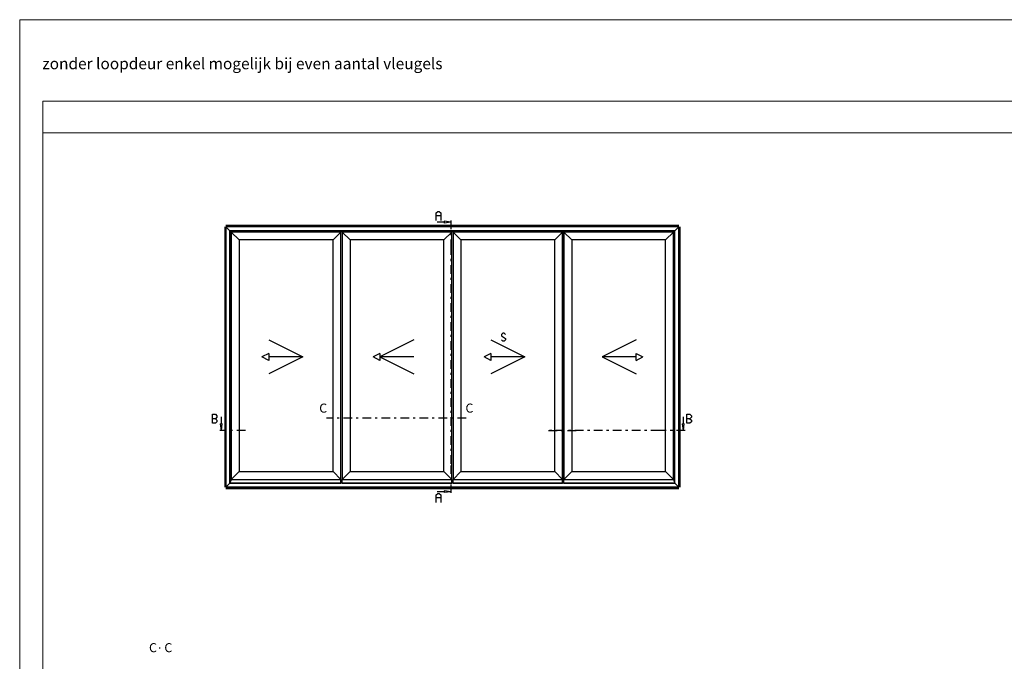
# Model space of a CAD drawing. Units: millimetres. Extents: x -3805 to 9591, y -1770 to 4531.
# Drawn here: x 318 to 752, y -1265 to -982 of the extents above; entities that cross this region are included whole.
import ezdxf

# ---------------------------------------------------------------- set-up
doc = ezdxf.new("R2010")
doc.units = ezdxf.units.MM
doc.header["$LTSCALE"] = 0.838525
doc.linetypes.add('OGLT0', pattern=[10, 4.5, -2.2, 1.1, -2.2])
doc.linetypes.add('OGLT1', pattern=[4, 1.5, -2.5])
doc.layers.add('Frame Border', color=1, linetype='Continuous', lineweight=5)
doc.layers.add('PROFIL', color=7, linetype='Continuous', lineweight=5)
doc.styles.add('RD', font='ROMAND.SHX', dxfattribs={"height": 3})
doc.styles.get("Standard").update_dxf_attribs({"font": 'txt.shx', "oblique": 1})

msp = doc.modelspace()

# ---------------------------------------------------------------- linework, layer by layer
at = {"color": 7, "linetype": 'Continuous'}
for p, q in [((501.44075684, -1067.54683995), (502.12283334, -1066.86683995)), ((501.44075684, -1070.86683995), (501.44075684, -1067.54683995)), ((503.44686484, -1068.86683995), (501.44075684, -1068.86683995)), ((502.12283334, -1066.86683995), (502.76478784, -1066.86683995)), ((502.76478784, -1066.86683995), (503.44686484, -1067.54683995)), ((503.44686484, -1067.54683995), (503.44686484, -1070.86683995)), ((408.08831334, -1073.61683995), (408.08831334, -1188.61683995)), ((608.58831334, -1073.11683995), (408.58831334, -1073.11683995)), ((608.58831334, -1073.61683995), (408.58831334, -1073.61683995)), ((408.58831334, -1188.61683995), (408.58831334, -1073.61683995)), ((608.58831334, -1073.61683995), (408.58831334, -1073.61683995)), ((408.58831334, -1073.61683995), (408.58831334, -1188.61683995)), ((410.38831334, -1075.41683995), (408.58831334, -1073.61683995)), ((504.88831334, -1071.61683995), (501.88831334, -1071.61683995)), ((507.88831334, -1071.61683995), (504.88831334, -1071.22188245)), ((504.88831334, -1071.22188245), (504.88831334, -1072.01179745)), ((507.88831334, -1071.61683995), (504.88831334, -1072.01179745)), ((606.78831334, -1075.41683995), (608.58831334, -1073.61683995)), ((608.58831334, -1188.61683995), (608.58831334, -1073.61683995)), ((608.58831334, -1188.61683995), (608.58831334, -1073.61683995)), ((609.08831334, -1188.61683995), (609.08831334, -1073.61683995)), ((410.38831334, -1075.41683995), (410.38831334, -1186.81683995)), ((459.33831334, -1075.41683995), (410.38831334, -1075.41683995)), ((410.98831334, -1076.01683995), (410.38831334, -1075.41683995)), ((606.78831334, -1075.41683995), (410.38831334, -1075.41683995)), ((410.38831334, -1186.81683995), (410.38831334, -1075.41683995)), ((410.98831334, -1076.01683995), (410.98831334, -1185.16683995)), ((459.33831334, -1076.01683995), (410.98831334, -1076.01683995)), ((410.98831334, -1076.01683995), (410.98831334, -1185.16683995)), ((459.33831334, -1076.01683995), (410.98831334, -1076.01683995)), ((414.43831334, -1079.46683995), (410.98831334, -1076.01683995)), ((455.88831334, -1079.46683995), (459.33831334, -1076.01683995)), ((459.33831334, -1075.41683995), (459.33831334, -1076.01683995)), ((459.33831334, -1185.16683995), (459.33831334, -1076.01683995)), ((508.28831334, -1075.41683995), (459.93831334, -1075.41683995)), ((459.93831334, -1075.41683995), (459.93831334, -1076.01683995)), ((508.28831334, -1076.01683995), (459.93831334, -1076.01683995)), ((459.93831334, -1076.01683995), (459.93831334, -1185.16683995)), ((508.28831334, -1076.01683995), (459.93831334, -1076.01683995)), ((463.38831334, -1079.46683995), (459.93831334, -1076.01683995)), ((504.83831334, -1079.46683995), (508.28831334, -1076.01683995)), ((508.28831334, -1075.41683995), (508.28831334, -1076.01683995)), ((508.28831334, -1185.16683995), (508.28831334, -1076.01683995)), ((557.23831334, -1075.41683995), (508.88831334, -1075.41683995)), ((508.88831334, -1075.41683995), (508.88831334, -1076.01683995)), ((557.23831334, -1076.01683995), (508.88831334, -1076.01683995)), ((508.88831334, -1076.01683995), (508.88831334, -1185.16683995)), ((557.23831334, -1076.01683995), (508.88831334, -1076.01683995)), ((512.33831334, -1079.46683995), (508.88831334, -1076.01683995)), ((553.78831334, -1079.46683995), (557.23831334, -1076.01683995)), ((557.23831334, -1075.41683995), (557.23831334, -1076.01683995)), ((557.23831334, -1185.16683995), (557.23831334, -1076.01683995)), ((557.53831334, -1075.41683995), (557.53831334, -1186.81683995)), ((557.53831334, -1075.41683995), (557.53831334, -1186.81683995)), ((557.53831334, -1185.69183995), (557.53831334, -1076.54183995)), ((557.53831334, -1185.69183995), (557.53831334, -1076.54183995)), ((606.78831334, -1075.41683995), (557.83831334, -1075.41683995)), ((557.83831334, -1075.41683995), (557.83831334, -1076.01683995)), ((606.18831334, -1076.01683995), (557.83831334, -1076.01683995)), ((557.83831334, -1076.01683995), (557.83831334, -1185.16683995)), ((606.18831334, -1076.01683995), (557.83831334, -1076.01683995)), ((561.28831334, -1079.46683995), (557.83831334, -1076.01683995)), ((602.73831334, -1079.46683995), (606.18831334, -1076.01683995)), ((606.18831334, -1076.01683995), (606.78831334, -1075.41683995)), ((606.18831334, -1185.16683995), (606.18831334, -1076.01683995)), ((606.18831334, -1185.16683995), (606.18831334, -1076.01683995)), ((606.78831334, -1186.81683995), (606.78831334, -1075.41683995)), ((606.78831334, -1186.81683995), (606.78831334, -1075.41683995)), ((414.43831334, -1079.46683995), (414.43831334, -1181.71683995)), ((455.88831334, -1079.46683995), (414.43831334, -1079.46683995)), ((455.88831334, -1181.71683995), (455.88831334, -1079.46683995)), ((504.83831334, -1079.46683995), (463.38831334, -1079.46683995)), ((463.38831334, -1079.46683995), (463.38831334, -1181.71683995)), ((504.83831334, -1181.71683995), (504.83831334, -1079.46683995)), ((553.78831334, -1079.46683995), (512.33831334, -1079.46683995)), ((512.33831334, -1079.46683995), (512.33831334, -1181.71683995)), ((553.78831334, -1181.71683995), (553.78831334, -1079.46683995)), ((602.73831334, -1079.46683995), (561.28831334, -1079.46683995)), ((561.28831334, -1079.46683995), (561.28831334, -1181.71683995)), ((602.73831334, -1181.71683995), (602.73831334, -1079.46683995)), ((402.62854034, -1160.36683995), (402.62854034, -1156.36683995)), ((402.62854034, -1156.36683995), (403.95257184, -1156.36683995)), ((403.95257184, -1158.36683995), (402.62854034, -1158.36683995)), ((403.95257184, -1160.36683995), (402.62854034, -1160.36683995)), ((403.95257184, -1156.36683995), (404.63464834, -1157.04683995)), ((404.63464834, -1157.68683995), (403.95257184, -1158.36683995)), ((403.95257184, -1158.36683995), (404.63464834, -1159.04683995)), ((404.63464834, -1159.68683995), (403.95257184, -1160.36683995)), ((404.63464834, -1157.04683995), (404.63464834, -1157.68683995)), ((404.63464834, -1159.04683995), (404.63464834, -1159.68683995)), ((406.58831334, -1163.61683995), (406.19335584, -1160.61683995)), ((406.98327084, -1160.61683995), (406.19335584, -1160.61683995)), ((406.58831334, -1160.61683995), (406.58831334, -1157.61683995)), ((406.58831334, -1163.61683995), (406.98327084, -1160.61683995)), ((610.58831334, -1163.61683995), (610.19335584, -1160.61683995)), ((610.98327084, -1160.61683995), (610.19335584, -1160.61683995)), ((610.58831334, -1160.61683995), (610.58831334, -1157.61683995)), ((610.58831334, -1163.61683995), (610.98327084, -1160.61683995)), ((612.14075684, -1160.36683995), (612.14075684, -1156.36683995)), ((612.14075684, -1156.36683995), (613.46478784, -1156.36683995)), ((613.46478784, -1158.36683995), (612.14075684, -1158.36683995)), ((613.46478784, -1160.36683995), (612.14075684, -1160.36683995)), ((613.46478784, -1156.36683995), (614.14686484, -1157.04683995)), ((614.14686484, -1157.68683995), (613.46478784, -1158.36683995)), ((613.46478784, -1158.36683995), (614.14686484, -1159.04683995)), ((614.14686484, -1159.68683995), (613.46478784, -1160.36683995)), ((614.14686484, -1157.04683995), (614.14686484, -1157.68683995)), ((614.14686484, -1159.04683995), (614.14686484, -1159.68683995)), ((414.43831334, -1181.71683995), (410.98831334, -1185.16683995)), ((414.43831334, -1181.71683995), (455.88831334, -1181.71683995)), ((455.88831334, -1181.71683995), (459.33831334, -1185.16683995)), ((463.38831334, -1181.71683995), (459.93831334, -1185.16683995)), ((463.38831334, -1181.71683995), (504.83831334, -1181.71683995)), ((504.83831334, -1181.71683995), (508.28831334, -1185.16683995)), ((512.33831334, -1181.71683995), (508.88831334, -1185.16683995)), ((512.33831334, -1181.71683995), (553.78831334, -1181.71683995)), ((553.78831334, -1181.71683995), (557.23831334, -1185.16683995)), ((561.28831334, -1181.71683995), (557.83831334, -1185.16683995)), ((561.28831334, -1181.71683995), (602.73831334, -1181.71683995)), ((602.73831334, -1181.71683995), (606.18831334, -1185.16683995)), ((410.98831334, -1185.16683995), (410.38831334, -1186.81683995)), ((410.98831334, -1185.16683995), (459.33831334, -1185.16683995)), ((410.98831334, -1185.16683995), (459.33831334, -1185.16683995)), ((459.33831334, -1186.81683995), (459.33831334, -1185.16683995)), ((459.93831334, -1185.16683995), (508.28831334, -1185.16683995)), ((459.93831334, -1185.16683995), (508.28831334, -1185.16683995)), ((459.93831334, -1186.81683995), (459.93831334, -1185.16683995)), ((508.28831334, -1186.81683995), (508.28831334, -1185.16683995)), ((508.88831334, -1185.16683995), (557.23831334, -1185.16683995)), ((508.88831334, -1185.16683995), (557.23831334, -1185.16683995)), ((508.88831334, -1186.81683995), (508.88831334, -1185.16683995)), ((557.23831334, -1186.81683995), (557.23831334, -1185.16683995)), ((557.83831334, -1185.16683995), (606.18831334, -1185.16683995)), ((557.83831334, -1185.16683995), (606.18831334, -1185.16683995)), ((557.83831334, -1186.81683995), (557.83831334, -1185.16683995)), ((606.18831334, -1185.16683995), (606.78831334, -1186.81683995)), ((410.38831334, -1186.81683995), (408.58831334, -1188.61683995)), ((608.58831334, -1188.61683995), (408.58831334, -1188.61683995)), ((408.58831334, -1188.61683995), (608.58831334, -1188.61683995)), ((408.58831334, -1189.11683995), (608.58831334, -1189.11683995)), ((410.38831334, -1186.81683995), (459.33831334, -1186.81683995)), ((606.78831334, -1186.81683995), (410.38831334, -1186.81683995)), ((459.93831334, -1186.81683995), (508.28831334, -1186.81683995)), ((504.88831334, -1190.61683995), (501.88831334, -1190.61683995)), ((507.88831334, -1190.61683995), (504.88831334, -1190.22188245)), ((504.88831334, -1190.22188245), (504.88831334, -1191.01179745)), ((507.88831334, -1190.61683995), (504.88831334, -1191.01179745)), ((508.88831334, -1186.81683995), (557.23831334, -1186.81683995)), ((557.83831334, -1186.81683995), (606.78831334, -1186.81683995)), ((606.78831334, -1186.81683995), (608.58831334, -1188.61683995)), ((501.44075684, -1192.04683995), (502.12283334, -1191.36683995)), ((501.44075684, -1195.36683995), (501.44075684, -1192.04683995)), ((503.44686484, -1193.36683995), (501.44075684, -1193.36683995)), ((502.12283334, -1191.36683995), (502.76478784, -1191.36683995)), ((502.76478784, -1191.36683995), (503.44686484, -1192.04683995)), ((503.44686484, -1192.04683995), (503.44686484, -1195.36683995)), ((379.12790453, -1259.55560975), (379.63371453, -1259.55560975))]:
    msp.add_line(p, q, dxfattribs=at)
at = {"color": 7, "linetype": 'OGLT1'}
for p, q in [((408.08831334, -1073.61683995), (408.08831334, -1188.61683995)), ((608.58831334, -1073.11683995), (408.58831334, -1073.11683995)), ((608.58831334, -1073.61683995), (408.58831334, -1073.61683995)), ((408.58831334, -1073.61683995), (408.58831334, -1188.61683995)), ((608.58831334, -1188.61683995), (608.58831334, -1073.61683995)), ((609.08831334, -1188.61683995), (609.08831334, -1073.61683995)), ((408.58831334, -1188.61683995), (608.58831334, -1188.61683995)), ((408.58831334, -1189.11683995), (608.58831334, -1189.11683995))]:
    msp.add_line(p, q, dxfattribs=at)
at = {"color": 7, "linetype": 'OGLT0'}
for p, q in [((507.88831334, -1070.86683995), (507.88831334, -1082.21683995)), ((507.88831334, -1082.21683995), (507.88831334, -1178.96683995)), ((514.59564354, -1158.10895836), (452.99564354, -1158.10895836)), ((417.18831334, -1163.61683995), (405.83831334, -1163.61683995)), ((551.03831334, -1163.61683995), (564.03831334, -1163.61683995)), ((599.98831334, -1163.61683995), (551.03831334, -1163.61683995)), ((611.33831334, -1163.61683995), (599.98831334, -1163.61683995)), ((507.88831334, -1178.96683995), (507.88831334, -1191.36683995))]:
    msp.add_line(p, q, dxfattribs=at)
at = {"color": 7}
for p, q in [((530.85157884, -1120.61683995), (530.25476184, -1121.21183995)), ((530.25476184, -1121.21183995), (530.25476184, -1121.77183995)), ((531.41328934, -1120.61683995), (530.85157884, -1120.61683995)), ((532.01010684, -1121.21183995), (531.41328934, -1120.61683995)), ((427.51331334, -1123.61683995), (442.51331334, -1131.11683995)), ((491.61331334, -1123.61683995), (476.61331334, -1131.11683995)), ((525.56331334, -1123.61683995), (540.56331334, -1131.11683995)), ((530.25476184, -1121.77183995), (532.01010684, -1122.96183995)), ((530.85157884, -1124.11683995), (530.25476184, -1123.52183995)), ((531.41328934, -1124.11683995), (530.85157884, -1124.11683995)), ((532.01010684, -1123.52183995), (531.41328934, -1124.11683995)), ((532.01010684, -1122.96183995), (532.01010684, -1123.52183995)), ((589.66331334, -1123.61683995), (574.66331334, -1131.11683995)), ((427.51331334, -1129.61683995), (424.51331334, -1131.11683995)), ((427.51331334, -1129.61683995), (427.51331334, -1132.61683995)), ((476.61331334, -1129.61683995), (473.61331334, -1131.11683995)), ((476.61331334, -1129.61683995), (476.61331334, -1132.61683995)), ((525.56331334, -1129.61683995), (522.56331334, -1131.11683995)), ((525.56331334, -1129.61683995), (525.56331334, -1132.61683995)), ((589.66331334, -1132.61683995), (589.66331334, -1129.61683995)), ((589.66331334, -1129.61683995), (592.66331334, -1131.11683995)), ((427.51331334, -1132.61683995), (424.51331334, -1131.11683995)), ((442.51331334, -1131.11683995), (427.51331334, -1138.61683995)), ((442.51331334, -1131.11683995), (427.51331334, -1131.11683995)), ((476.61331334, -1132.61683995), (473.61331334, -1131.11683995)), ((476.61331334, -1131.11683995), (491.61331334, -1138.61683995)), ((491.61331334, -1131.11683995), (476.61331334, -1131.11683995)), ((525.56331334, -1132.61683995), (522.56331334, -1131.11683995)), ((540.56331334, -1131.11683995), (525.56331334, -1138.61683995)), ((540.56331334, -1131.11683995), (525.56331334, -1131.11683995)), ((574.66331334, -1131.11683995), (589.66331334, -1138.61683995)), ((589.66331334, -1131.11683995), (574.66331334, -1131.11683995)), ((589.66331334, -1132.61683995), (592.66331334, -1131.11683995))]:
    msp.add_line(p, q, dxfattribs=at)
at = {"lineweight": 5}
msp.add_lwpolyline([(994.26342299, -1018.22915589), (327.70894903, -1018.22915589), (327.70894903, -1032.22915589), (994.26342299, -1032.22915589)], close=True, dxfattribs=at)
at = {"layer": 'Frame Border', "lineweight": 5}
msp.add_lwpolyline([(317.55010756, -1576.22915589), (317.55010756, -982.22915589), (1004.10458151, -982.22915589), (1004.10458151, -1576.22915589), (317.55010756, -1576.22915589)], close=True, dxfattribs=at)
at = {"layer": 'PROFIL', "lineweight": 5}
msp.add_lwpolyline([(327.70894903, -1032.22915589), (994.26342299, -1032.22915589), (994.26342299, -1552.22915589), (327.70894903, -1552.22915589)], close=True, dxfattribs=at)

# ---------------------------------------------------------------- texts
at = {"linetype": 'Continuous', "style": 'RD'}
msp.add_text('zonder loopdeur enkel mogelijk bij even aantal vleugels', height=5, dxfattribs=at).set_placement((327.55010756, -1004.09978186))
at = {"linetype": 'Continuous', "oblique": 1}
for p in [(449.78587026, -1155.6980162), (514.3514719, -1155.6980162), (374.64547059, -1261.45296596), (381.41478866, -1261.45296596)]:
    msp.add_text('C', height=4, dxfattribs=at).set_placement(p)

doc.saveas('drawing.dxf')
